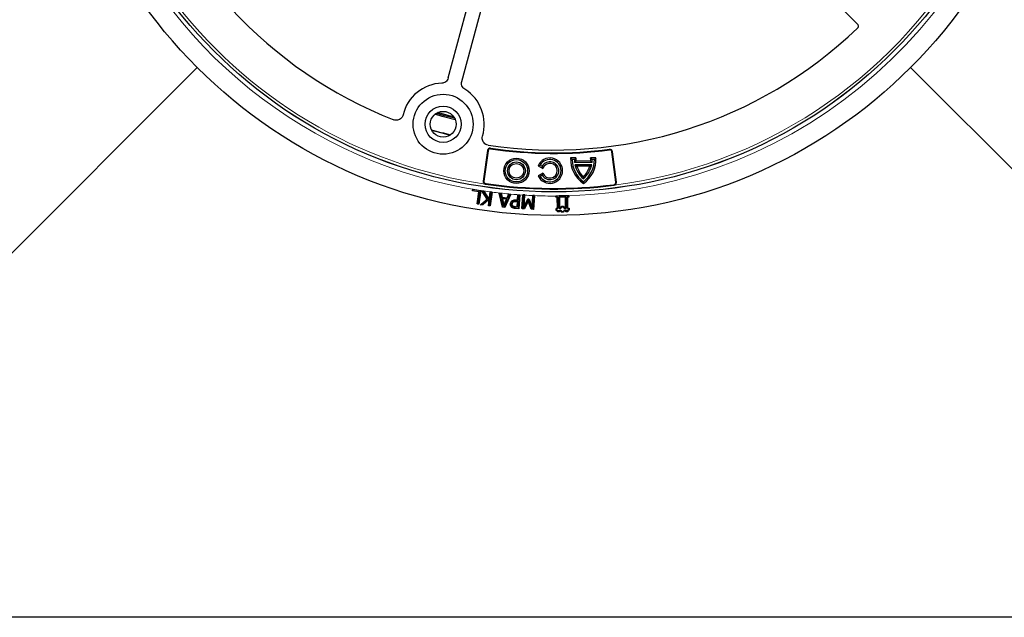
# Model space of a CAD drawing. Units: millimetres. Extents: x 0 to 420, y 0 to 297.
# Drawn here: x 87 to 157, y 137 to 179 of the extents above; entities that cross this region are included whole.
import ezdxf

# ---------------------------------------------------------------- set-up
doc = ezdxf.new("R2010")
doc.units = ezdxf.units.MM

msp = doc.modelspace()

# ---------------------------------------------------------------- linework, layer by layer
at = {"color": 7, "linetype": 'Continuous', "lineweight": 25}
for p, q in [((146.6566, 179.112), (136.5294, 189.2392)), ((117.309, 175.2572), (120.008, 185.33)), ((118.275, 174.9984), (120.9739, 185.0711)), ((70.6964, 147.4058), (99.2972, 176.0066)), ((150.4692, 176.0066), (179.07, 147.4058)), ((120.1208, 170.0486), (119.8147, 167.87)), ((120.1645, 170.0425), (119.8583, 167.8639)), ((126.465, 169.5283), (126.085, 169.5269)), ((126.085, 169.5269), (126.1922, 169.4176)), ((126.465, 169.5283), (126.3522, 169.4182)), ((127.8986, 169.534), (127.5186, 169.5325)), ((127.5186, 169.5325), (127.6322, 169.4232)), ((127.8986, 169.534), (127.7922, 169.4238)), ((129.3187, 167.7813), (129.0506, 169.965)), ((129.3624, 167.7867), (129.0943, 169.9703)), ((123.7571, 168.9645), (123.901, 169.0086)), ((123.7571, 168.9645), (124.0906, 168.7737)), ((123.901, 169.0086), (124.0399, 168.9291)), ((124.0906, 168.7737), (124.0399, 168.9291)), ((126.3522, 169.4182), (126.1922, 169.4176)), ((126.4662, 169.3043), (126.3668, 169.1943)), ((127.6194, 169.1992), (126.3668, 169.1943)), ((127.5932, 169.0391), (126.3942, 169.0344)), ((126.5358, 168.9252), (126.3942, 169.0344)), ((127.5192, 169.3085), (126.4662, 169.3043)), ((127.4525, 168.9288), (126.5358, 168.9252)), ((127.4525, 168.9288), (127.5932, 169.0391)), ((127.5192, 169.3085), (127.6194, 169.1992)), ((127.7922, 169.4238), (127.6322, 169.4232)), ((124.0919, 168.4449), (123.7599, 168.2515)), ((123.7599, 168.2515), (123.9041, 168.2086)), ((124.0424, 168.2891), (123.9041, 168.2086)), ((124.0919, 168.4449), (124.0424, 168.2891)), ((126.9971, 168.1741), (126.9977, 168.0259)), ((119.9639, 167.6483), (119.9841, 167.6443)), ((126.999, 167.6856), (126.9985, 167.8207)), ((129.189, 167.5639), (129.2093, 167.5676)), ((119.0524, 167.1674), (119.0689, 167.2762)), ((119.0765, 167.1852), (119.0524, 167.1674)), ((119.5033, 167.0992), (119.0524, 167.1674)), ((119.0689, 167.2762), (119.6125, 167.194)), ((119.0866, 167.2521), (119.0689, 167.2762)), ((119.0866, 167.2521), (119.0765, 167.1852)), ((119.0765, 167.1852), (119.5274, 167.1169)), ((119.6202, 167.1715), (119.0866, 167.2521)), ((119.3717, 166.2283), (119.5033, 167.0992)), ((119.5274, 167.1169), (119.3958, 166.2461)), ((119.4784, 166.2336), (119.6202, 167.1715)), ((119.6442, 167.1892), (119.4961, 166.2096)), ((119.5033, 167.0992), (119.5274, 167.1169)), ((119.6125, 167.194), (119.6442, 167.1892)), ((119.6202, 167.1715), (119.6442, 167.1892)), ((119.6442, 167.1892), (119.6442, 167.1892)), ((119.7187, 167.1742), (119.8651, 167.1547)), ((120.0893, 166.5644), (119.7187, 167.1742)), ((119.7597, 167.1474), (119.7187, 167.1742)), ((119.7597, 167.1474), (120.1169, 166.5598)), ((119.8522, 167.1351), (119.7597, 167.1474)), ((119.8522, 167.1351), (119.8651, 167.1547)), ((120.178, 166.5933), (119.8522, 167.1351)), ((119.8651, 167.1547), (120.1833, 166.6257)), ((120.2858, 166.6855), (120.178, 166.5933)), ((120.1833, 166.6257), (120.2659, 166.6963)), ((120.2659, 166.6963), (120.3188, 167.0932)), ((120.2858, 166.6855), (120.2659, 166.6963)), ((120.3371, 167.0704), (120.2858, 166.6855)), ((120.2943, 166.106), (120.4214, 167.0591)), ((120.4451, 167.0767), (120.3125, 166.0822)), ((120.3189, 167.0942), (120.3188, 167.0932)), ((120.4452, 167.0773), (120.3189, 167.0942)), ((120.3371, 167.0704), (120.3189, 167.0942)), ((120.4214, 167.0591), (120.3371, 167.0704)), ((120.4214, 167.0591), (120.4452, 167.0773)), ((120.4452, 167.0773), (120.4451, 167.0767)), ((120.967, 167.0068), (121.1052, 166.9939)), ((121.2051, 165.9934), (120.967, 167.0068)), ((120.9944, 166.983), (120.967, 167.0068)), ((121.0879, 166.9743), (120.9944, 166.983)), ((120.9944, 166.983), (121.2222, 166.013)), ((121.0879, 166.9743), (121.1052, 166.9939)), ((121.1518, 166.6874), (121.0879, 166.9743)), ((121.1052, 166.9939), (121.1691, 166.7071)), ((121.1518, 166.6874), (121.1691, 166.7071)), ((121.5453, 166.651), (121.1518, 166.6874)), ((121.1691, 166.7071), (121.5319, 166.6735)), ((121.3521, 166.001), (121.7548, 166.9123)), ((121.786, 166.9307), (121.3653, 165.9785)), ((121.5319, 166.6735), (121.6477, 166.9433)), ((121.6612, 166.9211), (121.5453, 166.651)), ((121.6477, 166.9433), (121.6478, 166.9435)), ((121.6478, 166.9435), (121.786, 166.9307)), ((121.6612, 166.9211), (121.6478, 166.9435)), ((121.7548, 166.9123), (121.6612, 166.9211)), ((121.7548, 166.9123), (121.786, 166.9307)), ((122.2837, 166.5177), (122.3082, 166.887)), ((122.3279, 166.8645), (122.3034, 166.4951)), ((122.3082, 166.887), (122.4425, 166.8781)), ((122.3279, 166.8645), (122.3082, 166.887)), ((122.4199, 166.8584), (122.3279, 166.8645)), ((122.3569, 165.9103), (122.4199, 166.8584)), ((122.4425, 166.8781), (122.3766, 165.8877)), ((122.4199, 166.8584), (122.4425, 166.8781)), ((122.5865, 165.8887), (122.6513, 166.8642)), ((122.672, 166.8565), (122.609, 165.9084)), ((122.6524, 166.879), (122.6513, 166.8642)), ((122.7865, 166.87), (122.6524, 166.879)), ((122.672, 166.8565), (122.6524, 166.879)), ((122.7641, 166.8504), (122.672, 166.8565)), ((122.7021, 165.9177), (122.7641, 166.8504)), ((122.7856, 166.8559), (122.73, 166.0174)), ((122.7641, 166.8504), (122.7865, 166.87)), ((122.7856, 166.8559), (122.7865, 166.87)), ((123.3175, 165.9784), (123.3737, 166.8253)), ((123.3938, 166.8086), (123.3318, 165.8753)), ((123.3741, 166.8311), (123.3737, 166.8253)), ((123.4916, 166.8232), (123.3741, 166.8311)), ((123.3938, 166.8086), (123.3741, 166.8311)), ((123.4691, 166.8035), (123.3938, 166.8086)), ((123.406, 165.8554), (123.4691, 166.8035)), ((123.4914, 166.8204), (123.4257, 165.8329)), ((123.4691, 166.8035), (123.4916, 166.8232)), ((123.4914, 166.8204), (123.4916, 166.8232)), ((125.0184, 166.819), (125.0187, 166.7928)), ((125.0201, 166.7082), (125.0187, 166.7928)), ((125.0409, 166.7297), (125.0201, 166.7082)), ((125.129, 166.71), (125.0201, 166.7082)), ((125.0394, 166.8191), (125.0409, 166.7297)), ((125.0409, 166.7297), (125.1498, 166.7316)), ((125.1498, 166.7316), (125.129, 166.71)), ((125.1429, 165.9117), (125.129, 166.71)), ((125.1498, 166.7316), (125.1644, 165.8909)), ((125.2527, 166.7334), (125.7305, 166.7417)), ((125.2742, 166.7126), (125.2527, 166.7334)), ((125.2674, 165.8926), (125.2527, 166.7334)), ((125.7097, 166.7202), (125.2742, 166.7126)), ((125.2742, 166.7126), (125.2881, 165.9141)), ((125.7305, 166.7417), (125.7097, 166.7202)), ((125.7236, 165.9218), (125.7097, 166.7202)), ((125.7305, 166.7417), (125.7451, 165.901)), ((125.8334, 166.7435), (125.9423, 166.7454)), ((125.8481, 165.9027), (125.8334, 166.7435)), ((125.8334, 166.7435), (125.8549, 166.7227)), ((125.9638, 166.7246), (125.8549, 166.7227)), ((125.8549, 166.7227), (125.8688, 165.9242)), ((125.9423, 166.7454), (125.9407, 166.8348)), ((125.9423, 166.7454), (125.9638, 166.7246)), ((125.9623, 166.8093), (125.9617, 166.8354)), ((125.9623, 166.8093), (125.9638, 166.7246)), ((119.3958, 166.2461), (119.3717, 166.2283)), ((119.4961, 166.2096), (119.3717, 166.2283)), ((119.3958, 166.2461), (119.4784, 166.2336)), ((119.4784, 166.2336), (119.4961, 166.2096)), ((119.6175, 166.1749), (120.0893, 166.5644)), ((119.6175, 166.1749), (119.6684, 166.1895)), ((119.775, 166.1539), (119.6175, 166.1749)), ((120.1169, 166.5598), (119.6684, 166.1895)), ((119.7684, 166.1762), (119.6684, 166.1895)), ((119.7684, 166.1762), (120.2761, 166.6123)), ((119.7684, 166.1762), (119.775, 166.1539)), ((120.2477, 166.5601), (119.775, 166.1539)), ((120.1169, 166.5598), (120.0893, 166.5644)), ((120.178, 166.5933), (120.1833, 166.6257)), ((120.1862, 166.0991), (120.2477, 166.5601)), ((120.21, 166.1173), (120.1862, 166.0991)), ((120.3125, 166.0822), (120.1862, 166.0991)), ((120.2761, 166.6123), (120.21, 166.1173)), ((120.21, 166.1173), (120.2943, 166.106)), ((120.2761, 166.6123), (120.2477, 166.5601)), ((120.2943, 166.106), (120.3125, 166.0822)), ((121.1686, 166.6128), (121.2928, 166.0634)), ((121.1957, 166.589), (121.1686, 166.6128)), ((121.5153, 166.5805), (121.1686, 166.6128)), ((121.1957, 166.589), (121.299, 166.1316)), ((121.4844, 166.5622), (121.1957, 166.589)), ((121.2222, 166.013), (121.2051, 165.9934)), ((121.3653, 165.9785), (121.2051, 165.9934)), ((121.2222, 166.013), (121.3521, 166.001)), ((121.2928, 166.0634), (121.5153, 166.5805)), ((121.2928, 166.0634), (121.299, 166.1316)), ((121.299, 166.1316), (121.4844, 166.5622)), ((121.3521, 166.001), (121.3653, 165.9785)), ((121.5153, 166.5805), (121.4844, 166.5622)), ((121.5319, 166.6735), (121.5453, 166.651)), ((121.7586, 166.2286), (121.7797, 166.2271)), ((121.8614, 166.443), (121.8751, 166.4269)), ((121.863, 165.984), (121.876, 166.0007)), ((121.872, 166.2244), (121.8931, 166.223)), ((122.2699, 165.9917), (122.1355, 166.0005)), ((122.137, 166.0216), (122.2502, 166.0142)), ((122.3034, 166.4951), (122.1684, 166.5041)), ((122.1696, 166.5252), (122.2837, 166.5177)), ((122.2759, 166.4002), (122.1827, 166.4063)), ((122.184, 166.4275), (122.2984, 166.4199)), ((122.2502, 166.0142), (122.2759, 166.4002)), ((122.2502, 166.0142), (122.2699, 165.9917)), ((122.2984, 166.4199), (122.2699, 165.9917)), ((122.2759, 166.4002), (122.2984, 166.4199)), ((122.3034, 166.4951), (122.2837, 166.5177)), ((123.0363, 166.5626), (122.7021, 165.9177)), ((122.7021, 165.9177), (122.73, 166.0174)), ((122.73, 166.0174), (123.0239, 166.5847)), ((122.7588, 165.8985), (123.0477, 166.4681)), ((123.0445, 166.415), (122.7714, 165.8764)), ((123.0363, 166.5626), (123.0239, 166.5847)), ((123.0239, 166.5847), (123.1028, 166.5793)), ((123.0875, 166.5592), (123.0363, 166.5626)), ((123.0477, 166.4681), (123.0445, 166.415)), ((123.2523, 165.8444), (123.0445, 166.415)), ((123.0477, 166.4681), (123.2675, 165.8646)), ((123.0875, 166.5592), (123.1028, 166.5793)), ((123.3318, 165.8753), (123.0875, 166.5592)), ((123.1028, 166.5793), (123.3175, 165.9784)), ((123.3318, 165.8753), (123.3175, 165.9784)), ((125.3595, 165.988), (125.4321, 165.9893)), ((125.3608, 165.9154), (125.3595, 165.988)), ((125.3595, 165.988), (125.381, 165.9672)), ((125.4308, 166.0618), (125.5759, 166.0645)), ((125.4321, 165.9893), (125.4308, 166.0618)), ((125.4308, 166.0618), (125.4523, 166.0411)), ((125.4321, 165.9893), (125.4536, 165.9685)), ((125.5551, 166.0429), (125.4523, 166.0411)), ((125.4523, 166.0411), (125.4536, 165.9685)), ((125.5759, 166.0645), (125.5551, 166.0429)), ((125.5565, 165.9702), (125.5551, 166.0429)), ((125.5772, 165.9918), (125.5565, 165.9702)), ((125.5759, 166.0645), (125.5772, 165.9918)), ((125.5772, 165.9918), (125.6498, 165.9931)), ((125.6498, 165.9931), (125.629, 165.9716)), ((125.6498, 165.9931), (125.6511, 165.9205)), ((122.3766, 165.8877), (122.1226, 165.9045)), ((122.1241, 165.9256), (122.3569, 165.9103)), ((122.3569, 165.9103), (122.3766, 165.8877)), ((122.609, 165.9084), (122.5865, 165.8887)), ((122.7714, 165.8764), (122.5865, 165.8887)), ((122.609, 165.9084), (122.7588, 165.8985)), ((122.7714, 165.8764), (122.7588, 165.8985)), ((123.2675, 165.8646), (123.2523, 165.8444)), ((123.4257, 165.8329), (123.2523, 165.8444)), ((123.2675, 165.8646), (123.406, 165.8554)), ((123.406, 165.8554), (123.4257, 165.8329)), ((125.034, 165.9097), (125.1429, 165.9117)), ((125.0366, 165.7645), (125.034, 165.9097)), ((125.0555, 165.8889), (125.034, 165.9097)), ((125.0574, 165.786), (125.0366, 165.7645)), ((125.1455, 165.7664), (125.0366, 165.7645)), ((125.1644, 165.8909), (125.0555, 165.8889)), ((125.0555, 165.8889), (125.0574, 165.786)), ((125.0574, 165.786), (125.1663, 165.7879)), ((125.1644, 165.8909), (125.1429, 165.9117)), ((125.1663, 165.7879), (125.1455, 165.7664)), ((125.1474, 165.6575), (125.1455, 165.7664)), ((125.1682, 165.679), (125.1474, 165.6575)), ((125.2926, 165.6601), (125.1474, 165.6575)), ((125.1663, 165.7879), (125.1682, 165.679)), ((125.1682, 165.679), (125.271, 165.6808)), ((125.2881, 165.9141), (125.2674, 165.8926)), ((125.3823, 165.8947), (125.2674, 165.8926)), ((125.2691, 165.7897), (125.384, 165.7917)), ((125.271, 165.6808), (125.2691, 165.7897)), ((125.2691, 165.7897), (125.2907, 165.7689)), ((125.271, 165.6808), (125.2926, 165.6601)), ((125.2881, 165.9141), (125.3608, 165.9154)), ((125.3633, 165.7702), (125.2907, 165.7689)), ((125.2907, 165.7689), (125.2926, 165.6601)), ((125.3608, 165.9154), (125.3823, 165.8947)), ((125.384, 165.7917), (125.3633, 165.7702)), ((125.3646, 165.6976), (125.3633, 165.7702)), ((125.3854, 165.7191), (125.3646, 165.6976)), ((125.4371, 165.6989), (125.3646, 165.6976)), ((125.4536, 165.9685), (125.381, 165.9672)), ((125.381, 165.9672), (125.3823, 165.8947)), ((125.384, 165.7917), (125.3854, 165.7191)), ((125.3854, 165.7191), (125.4579, 165.7204)), ((125.4579, 165.7204), (125.4371, 165.6989)), ((125.4384, 165.6263), (125.4371, 165.6989)), ((125.4592, 165.6478), (125.4384, 165.6263)), ((125.5836, 165.6288), (125.4384, 165.6263)), ((125.4579, 165.7204), (125.4592, 165.6478)), ((125.4592, 165.6478), (125.562, 165.6496)), ((125.629, 165.9716), (125.5565, 165.9702)), ((125.5607, 165.7221), (125.6333, 165.7234)), ((125.562, 165.6496), (125.5607, 165.7221)), ((125.5607, 165.7221), (125.5822, 165.7014)), ((125.562, 165.6496), (125.5836, 165.6288)), ((125.6549, 165.7027), (125.5822, 165.7014)), ((125.5822, 165.7014), (125.5836, 165.6288)), ((125.6303, 165.8989), (125.629, 165.9716)), ((125.6511, 165.9205), (125.6303, 165.8989)), ((125.7451, 165.901), (125.6303, 165.8989)), ((125.632, 165.796), (125.747, 165.7981)), ((125.6333, 165.7234), (125.632, 165.796)), ((125.632, 165.796), (125.6536, 165.7752)), ((125.6333, 165.7234), (125.6549, 165.7027)), ((125.6511, 165.9205), (125.7236, 165.9218)), ((125.7262, 165.7765), (125.6536, 165.7752)), ((125.6536, 165.7752), (125.6549, 165.7027)), ((125.7236, 165.9218), (125.7451, 165.901)), ((125.747, 165.7981), (125.7262, 165.7765)), ((125.7281, 165.6677), (125.7262, 165.7765)), ((125.7489, 165.6892), (125.7281, 165.6677)), ((125.8734, 165.6703), (125.7281, 165.6677)), ((125.747, 165.7981), (125.7489, 165.6892)), ((125.7489, 165.6892), (125.8518, 165.6911)), ((125.8481, 165.9027), (125.8688, 165.9242)), ((125.9569, 165.9046), (125.8481, 165.9027)), ((125.8498, 165.7999), (125.9587, 165.8018)), ((125.8498, 165.7999), (125.8714, 165.7791)), ((125.8518, 165.6911), (125.8498, 165.7999)), ((125.8518, 165.6911), (125.8734, 165.6703)), ((125.8688, 165.9242), (125.9777, 165.9262)), ((125.9803, 165.781), (125.8714, 165.7791)), ((125.8714, 165.7791), (125.8734, 165.6703)), ((125.9569, 165.9046), (125.9777, 165.9262)), ((125.9587, 165.8018), (125.9569, 165.9046)), ((125.9587, 165.8018), (125.9803, 165.781)), ((125.9777, 165.9262), (125.9803, 165.781)), ((189.8832, 136.5926), (59.8832, 136.5926))]:
    msp.add_line(p, q, dxfattribs=at)
at = {"color": 8, "linetype": 'Continuous', "lineweight": 18}
for p, q in [((147.8829, 175.886), (147.8852, 175.8967)), ((120.3412, 170.1751), (120.3475, 170.2187)), ((120.1645, 170.0425), (120.1208, 170.0486)), ((128.8762, 170.1006), (128.8706, 170.1444)), ((129.0506, 169.965), (129.0943, 169.9703)), ((116.7462, 168.0659), (116.7465, 168.0669)), ((119.8583, 167.8639), (119.8147, 167.87)), ((119.9904, 167.6879), (119.9841, 167.6443)), ((129.1835, 167.6077), (129.189, 167.5639)), ((129.3187, 167.7813), (129.3624, 167.7867)), ((122.1684, 166.5041), (122.1696, 166.5252)), ((122.1827, 166.4063), (122.184, 166.4275)), ((122.1226, 165.9045), (122.1241, 165.9256))]:
    msp.add_line(p, q, dxfattribs=at)
at = {"color": 7, "linetype": 'Continuous', "lineweight": 25, "flags": 128}
for points in [[(117.8042, 172.2618), (116.8728, 172.5024), (116.3484, 172.6519)], [(116.4642, 172.7334), (116.9414, 172.5984), (117.7447, 172.3903)], [(117.6975, 172.4659), (117.4776, 172.521), (116.5428, 172.7753)], [(121.9446, 166.0536), (121.9508, 166.0621), (121.957, 166.0707)], [(121.9607, 166.3633), (121.9539, 166.3714), (121.9471, 166.3795)]]:
    msp.add_lwpolyline(points, dxfattribs=at)
at = {"color": 8, "linetype": 'Continuous', "lineweight": 18, "flags": 128}
for points in [[(117.4134, 171.1455), (117.1071, 171.2223), (116.1287, 171.4897)], [(122.1355, 166.0005), (122.1362, 166.011), (122.137, 166.0216)]]:
    msp.add_lwpolyline(points, dxfattribs=at)
at = {"color": 7, "linetype": 'Continuous', "lineweight": 25}
for centre, radius in [((124.8832, 201.5926), 36.184), ((124.8832, 201.5926), 34.5), ((124.8832, 201.5926), 34.4989), ((116.9375, 171.9387), 2.15), ((116.9375, 171.9387), 1.3), ((116.9375, 171.9387), 0.925), ((122.1954, 168.6019), 0.9097), ((122.1954, 168.6019), 0.8), ((122.1954, 168.6019), 0.64), ((122.1954, 168.6019), 0.5303)]:
    msp.add_circle(centre, radius, dxfattribs=at)
at = {"color": 8, "linetype": 'Continuous', "lineweight": 18}
for radius, start, end in [(34.8, 140.993083, 261.288684), (34.2989, 277.246046, 21.492545), (34.2989, 171.251822, 261.753954), (34.8, 271.776974, 351.434358), (34.8, 261.341492, 262.463304), (34.8, 262.67309, 264.665341), (34.8, 264.893953, 266.322887), (34.8, 266.544433, 267.514006), (34.8, 267.707913, 270.223028)]:
    msp.add_arc((124.8832, 201.5926), radius, start, end, dxfattribs=at)
at = {"color": 7, "linetype": 'Continuous', "lineweight": 25}
for centre, radius, start, end in [((124.8832, 201.5926), 31.5, 196.84799, 248.614069), ((124.8832, 201.5926), 31.5, 261.385931, 313.718746), ((116.9375, 171.9387), 2.95, 91.845526, 166.793324), ((116.9375, 171.9387), 2.95, 343.206676, 58.154474), ((124.8832, 201.5926), 31.3, 253.698731, 256.301269), ((120.3189, 170.0208), 0.2, 81.773794, 172), ((124.8832, 201.5926), 31.7, 261.773794, 277.226206), ((120.3189, 170.0208), 0.1559, 81.773794, 172), ((124.8832, 201.5926), 31.7441, 261.773794, 277.226206), ((124.5954, 168.6113), 0.9097, 203.298771, 157.150603), ((128.1922, 169.4254), 2.1097, 177.24417, 235.557946), ((128.1922, 169.4254), 1.7303, 176.589852, 184.012391), ((125.7922, 169.416), 2.1097, 304.891427, 3.205203), ((125.7922, 169.416), 1.7303, 356.436982, 3.859522), ((128.8958, 169.946), 0.2, 7, 97.226206), ((128.8958, 169.946), 0.1559, 7, 97.226206), ((124.5954, 168.6113), 0.8, 210.224687, 150.224687), ((124.5954, 168.6113), 0.64, 210.224687, 150.224687), ((124.5954, 168.6113), 0.5303, 198.286506, 162.162867), ((128.1922, 169.4254), 2, 180.224687, 233.354789), ((128.1922, 169.4254), 1.84, 180.224687, 187.21717), ((128.1922, 169.4254), 1.84, 192.270612, 229.51898), ((128.1922, 169.4254), 1.7303, 196.802884, 226.315292), ((125.7922, 169.416), 1.7303, 314.134082, 343.646489), ((125.7922, 169.416), 1.84, 310.930393, 348.178762), ((125.7922, 169.416), 2, 307.094584, 0.224687), ((125.7922, 169.416), 1.84, 353.232203, 0.224687), ((120.0127, 167.8422), 0.2, 172, 255.872705), ((120.0127, 167.8422), 0.1559, 172, 261.788388), ((124.8832, 201.5926), 34.3, 261.788388, 277.211612), ((124.8832, 201.5926), 34.2559, 261.788388, 277.211612), ((129.1639, 167.7623), 0.1559, 277.211612, 7), ((129.1639, 167.7623), 0.2, 283.127295, 7), ((124.8832, 201.5926), 34.7739, 270.222775, 271.777227)]:
    msp.add_arc(centre, radius, start, end, dxfattribs=at)
for points, knots in [([(146.6566, 179.112), (146.671, 179.0946), (146.6996, 179.0597), (146.7176, 178.9929), (146.7137, 178.9251), (146.6904, 178.867), (146.6644, 178.8383), (146.6534, 178.8262)], [0, 0, 0, 0, 0.2117553, 0.4235172, 0.6351312, 0.8466783, 1, 1, 1, 1]), ([(146.6566, 179.112), (146.671, 179.0946), (146.6996, 179.0597), (146.7176, 178.9929), (146.7137, 178.9251), (146.6904, 178.867), (146.6644, 178.8383), (146.6534, 178.8262)], [0, 0, 0, 0, 0.21175529, 0.42351721, 0.63513124, 0.84667829, 1, 1, 1, 1]), ([(117.309, 175.2572), (117.2891, 175.2043), (117.2494, 175.0985), (117.1275, 174.9771), (116.9863, 174.903), (116.8864, 174.892), (116.8425, 174.8871)], [0, 0, 0, 0, 0.2641534, 0.5283116, 0.7923709, 1, 1, 1, 1]), ([(117.309, 175.2572), (117.2891, 175.2043), (117.2494, 175.0985), (117.1275, 174.9771), (116.9863, 174.903), (116.8864, 174.892), (116.8425, 174.8871)], [0, 0, 0, 0, 0.26415339, 0.52831156, 0.79237091, 1, 1, 1, 1]), ([(118.494, 174.4446), (118.4491, 174.479), (118.3594, 174.5477), (118.2785, 174.6995), (118.2484, 174.8561), (118.2668, 174.9549), (118.275, 174.9984)], [0, 0, 0, 0, 0.2641534, 0.5283116, 0.7923709, 1, 1, 1, 1]), ([(118.494, 174.4446), (118.4491, 174.479), (118.3594, 174.5477), (118.2785, 174.6995), (118.2484, 174.8561), (118.2668, 174.9549), (118.275, 174.9984)], [0, 0, 0, 0, 0.2641534, 0.5283116, 0.7923709, 1, 1, 1, 1]), ([(114.0655, 172.6126), (114.0473, 172.5592), (114.0108, 172.4523), (113.8927, 172.3261), (113.7435, 172.2452), (113.5689, 172.2143), (113.4556, 172.2454), (113.3968, 172.2615)], [0, 0, 0, 0, 0.1970103, 0.394028, 0.5908753, 0.7876204, 1, 1, 1, 1]), ([(114.0655, 172.6126), (114.0473, 172.5592), (114.0108, 172.4523), (113.8927, 172.3261), (113.7435, 172.2452), (113.5689, 172.2143), (113.4556, 172.2454), (113.3968, 172.2615)], [0, 0, 0, 0, 0.1970103, 0.394028, 0.5908753, 0.7876204, 1, 1, 1, 1]), ([(120.1652, 170.4479), (120.1104, 170.4618), (120.001, 170.4895), (119.8657, 170.5972), (119.7732, 170.7394), (119.7283, 170.911), (119.7503, 171.0264), (119.7616, 171.0863)], [0, 0, 0, 0, 0.1970103, 0.394028, 0.5908754, 0.7876205, 1, 1, 1, 1]), ([(120.1652, 170.4479), (120.1104, 170.4618), (120.001, 170.4895), (119.8657, 170.5972), (119.7732, 170.7394), (119.7283, 170.911), (119.7503, 171.0264), (119.7616, 171.0863)], [0, 0, 0, 0, 0.1970103, 0.394028, 0.5908754, 0.7876205, 1, 1, 1, 1]), ([(121.863, 165.984), (121.8367, 166.0092), (121.7854, 166.0581), (121.7569, 166.1502), (121.7581, 166.2064), (121.7586, 166.2286)], [0, 0, 0, 0, 0.3904284, 0.7589786, 1, 1, 1, 1]), ([(121.7586, 166.2286), (121.7611, 166.2492), (121.7679, 166.3052), (121.8019, 166.3819), (121.8441, 166.4253), (121.8614, 166.443)], [0, 0, 0, 0, 0.2559644, 0.6960854, 1, 1, 1, 1]), ([(121.876, 166.0007), (121.8517, 166.0238), (121.8044, 166.0688), (121.778, 166.154), (121.7792, 166.2063), (121.7797, 166.2271)], [0, 0, 0, 0, 0.3872074, 0.7558356, 1, 1, 1, 1]), ([(121.7797, 166.2271), (121.782, 166.2462), (121.7883, 166.2981), (121.8196, 166.3696), (121.8589, 166.4102), (121.8751, 166.4269)], [0, 0, 0, 0, 0.2540534, 0.6931999, 1, 1, 1, 1]), ([(121.8614, 166.443), (121.8975, 166.4671), (121.9692, 166.5149), (122.0803, 166.529), (122.146, 166.5262), (122.1696, 166.5252)], [0, 0, 0, 0, 0.3949284, 0.782169, 1, 1, 1, 1]), ([(122.1226, 165.9045), (122.0984, 165.9067), (122.0498, 165.9112), (121.9588, 165.9275), (121.9003, 165.962), (121.863, 165.984)], [0, 0, 0, 0, 0.2662083, 0.5327329, 1, 1, 1, 1]), ([(121.9446, 166.0536), (121.9275, 166.0688), (121.8938, 166.099), (121.8715, 166.1625), (121.8718, 166.2045), (121.872, 166.2244)], [0, 0, 0, 0, 0.34961114, 0.69261526, 1, 1, 1, 1]), ([(121.872, 166.2244), (121.8736, 166.2394), (121.8778, 166.2775), (121.9006, 166.3341), (121.9323, 166.365), (121.9471, 166.3795)], [0, 0, 0, 0, 0.2550979, 0.6513568, 1, 1, 1, 1]), ([(121.8751, 166.4269), (121.9091, 166.4495), (121.9764, 166.4944), (122.082, 166.5077), (122.1449, 166.5051), (122.1684, 166.5041)], [0, 0, 0, 0, 0.3901887, 0.7723042, 1, 1, 1, 1]), ([(122.1241, 165.9256), (122.0999, 165.9279), (122.0513, 165.9323), (121.9644, 165.9482), (121.9096, 165.9808), (121.876, 166.0007)], [0, 0, 0, 0, 0.2787196, 0.5578265, 1, 1, 1, 1]), ([(121.957, 166.0707), (121.943, 166.083), (121.9147, 166.1079), (121.8929, 166.1636), (121.893, 166.2027), (121.8931, 166.223)], [0, 0, 0, 0, 0.32244036, 0.64826838, 1, 1, 1, 1]), ([(121.9607, 166.3633), (121.9431, 166.3453), (121.9094, 166.3107), (121.8961, 166.257), (121.8936, 166.2287), (121.8931, 166.223)], [0, 0, 0, 0, 0.4640292, 0.8926491, 1, 1, 1, 1]), ([(122.1355, 166.0005), (122.1112, 166.0027), (122.069, 166.0065), (122.0029, 166.02), (121.9658, 166.0413), (121.9446, 166.0536)], [0, 0, 0, 0, 0.3649636, 0.6354592, 1, 1, 1, 1]), ([(121.9471, 166.3795), (121.9667, 166.3924), (122.0133, 166.4232), (122.0981, 166.4311), (122.157, 166.4286), (122.184, 166.4275)], [0, 0, 0, 0, 0.2812494, 0.6699307, 1, 1, 1, 1]), ([(122.137, 166.0216), (122.1128, 166.0238), (122.0721, 166.0275), (122.0099, 166.0404), (121.9762, 166.0597), (121.957, 166.0707)], [0, 0, 0, 0, 0.38766946, 0.65035191, 1, 1, 1, 1]), ([(121.9607, 166.3633), (121.9806, 166.3759), (122.0278, 166.4058), (122.1075, 166.4096), (122.161, 166.4073), (122.1827, 166.4063)], [0, 0, 0, 0, 0.3018494, 0.7163469, 1, 1, 1, 1])]:
    msp.add_open_spline(points, degree=3, knots=knots, dxfattribs=at)

doc.saveas('drawing.dxf')
